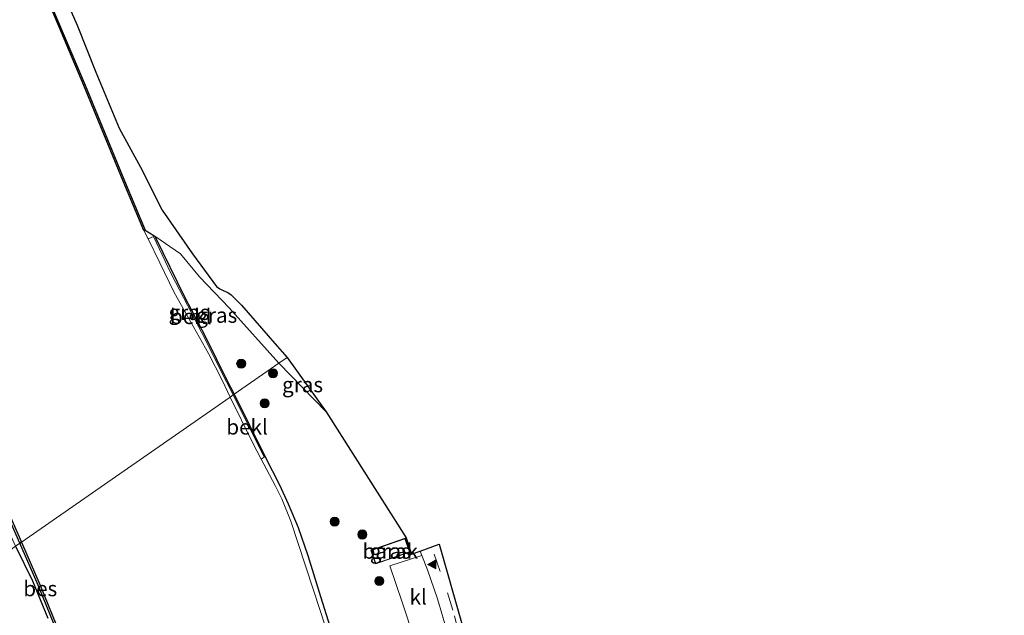
# Model space of a CAD drawing. Units: metres. Extents: x 109997 to 112121, y 518750 to 523461.
# Drawn here: x 111772 to 111934, y 521126 to 521224 of the extents above; entities that cross this region are included whole.
import ezdxf
from ezdxf.enums import TextEntityAlignment as Align

# ---------------------------------------------------------------- set-up
doc = ezdxf.new("R2010")
doc.units = ezdxf.units.M
doc.linetypes.add('VW-3-9_STREEP', pattern=[12, 3, -9])
doc.layers.get('0').update_dxf_attribs({"lineweight": 25})
for name, color, linetype, lineweight in [('B-ME-GC-DAMWAND-GV-B6', 10, 'Continuous', 25), ('B-ME-GR-BOOM-S-B1', 93, 'Continuous', 18), ('B-ME-GW-INSTEEKWATERGANG-L-B1', 10, 'Continuous', 25), ('B-ME-GW-TEENLIJN-L-B1', 93, 'Continuous', 18), ('B-ME-IE-GRASLAND-GV-B6', 93, 'Continuous', 18), ('B-ME-IE-HULPGEOMETRIE-L-B1', 53, 'Continuous', 18), ('B-ME-KG-KADASTRAAL-DAKRAND-L-B1', 13, 'Continuous', 18), ('B-ME-KG-KADASTRAAL-OPNAMEDTMGRENS-L-B1', 10, 'Continuous', 25), ('B-ME-OB-BEKLEDING-GV-B6', 253, 'Continuous', 18), ('B-ME-OB-BESCHOEIING-GV-B6', 10, 'Continuous', 25), ('B-ME-OB-WATERLIJN-L-B1', 133, 'OB-WATERLIJN', 18), ('B-ME-OG-BEBOUWING-GV-B6', 173, 'Continuous', 18), ('B-ME-OG-WATER-GV-B6', 153, 'Continuous', 18), ('B-ME-VH-VERH_SOORT-BITUMEN-GV-B6', 8, 'IE-TERREINAFSCHEIDING-NATUURLIJK-HOUTWAL', 18), ('B-ME-VH-VERH_SOORT-KLINKERS-GV-B6', 8, 'IE-TERREINAFSCHEIDING-NATUURLIJK-HOUTWAL', 18), ('B-ME-VW-MARKERING-39STREEP-015-L-B1', 255, 'VW-3-9_STREEP', 18), ('B-ME-VW-MARKERING-VLAKMARK-S-B1', 7, 'Continuous', 18)]:
    doc.layers.add(name, color=color, linetype=linetype, lineweight=lineweight)
doc.styles.add('NLCS-ISO', font='NLCS-ISO.TTF')
doc.linetypes.add('IE-TERREINAFSCHEIDING-NATUURLIJK-HOUTWAL', pattern='A,7,-1.5,[67,NLCS.SHX,S=0.75,R=45,X=0,Y=0],-1.5,7,-1.5,[70,NLCS.SHX,S=0.75,R=0,X=0,Y=0],-1.5', length=20)
doc.linetypes.add('OB-WATERLIJN', pattern='A,10,[32,NLCS.SHX,S=2,R=0,X=0,Y=0],-12', length=22)

# ---------------------------------------------------------------- blocks, each defined once
blk = doc.blocks.new('boom')
blk.add_hatch(color=256).paths.add_polyline_path([(-0.75, 0, 1), (0.75, 0, 1)])
blk.add_circle((0, 0), 0.75)
blk = doc.blocks.new('verfsymbol')
for color in [252, 253]:
    blk.add_hatch(color=color).paths.add_polyline_path([(0.75, -0.625), (0, 0.75), (-0.75, -0.625)])
blk.add_lwpolyline([(0.75, -0.625), (0, 0.75), (-0.75, -0.625)], close=True)

msp = doc.modelspace()

# ---------------------------------------------------------------- linework, layer by layer
at = {"layer": 'B-ME-GC-DAMWAND-GV-B6'}
msp.add_polyline3d([(111776.673, 521226.533, -0.01), (111782.327, 521213.202, -0.01), (111788.805, 521197.417, -0.01), (111792.231, 521189.275, -0.01), (111792.036, 521189.224, -0.55), (111788.62, 521197.34, -0.55), (111782.142, 521213.125, -0.55), (111776.489, 521226.454, -0.55)], dxfattribs=at)
at = {"layer": 'B-ME-GW-INSTEEKWATERGANG-L-B1'}
for points in [[(111792.231, 521189.275, -0.01), (111793.646, 521188.357, -0.057), (111793.802, 521188.251, -0.048)], [(111793.802, 521188.251, -0.048), (111793.928, 521188.046, -0.057), (111798.741, 521178.255, -0.057), (111802.205, 521171.672, -0.082), (111805.713, 521164.529, -0.136), (111806.908, 521162.198, -0.172)], [(111806.908, 521162.198, -0.172), (111812.013, 521151.86, -0.05), (111814.394, 521147.242, -0.039), (111815.836, 521144.086, -0.033), (111817.447, 521140.169, -0.042), (111819.051, 521135.559, -0.061), (111821.134, 521128.777, -0.078), (111823.687, 521120.753, -0.059), (111827.375, 521109.782, -0.036), (111828.996, 521104.613, -0.028), (111830.882, 521099.365, -0.036), (111832.531, 521093.413, -0.028), (111834.91, 521086.812, 0.014)], [(111770.872, 521137.126, 0.536), (111773.663, 521131.397, 0.542), (111776.161, 521125.246, 0.587)]]:
    msp.add_polyline3d(points, dxfattribs=at)
at = {"layer": 'B-ME-GW-TEENLIJN-L-B1'}
msp.add_line((111814.282, 521167.328, 0.363), (111822.106, 521159.259, 0.905), dxfattribs=at)
msp.add_polyline3d([(111814.282, 521167.328, 0.363), (111806.068, 521176.417, 0.305), (111801.179, 521181.574, 0.547), (111798.046, 521185.355, 0.461), (111793.802, 521188.251, -0.048)], dxfattribs=at)
at = {"layer": 'B-ME-IE-GRASLAND-GV-B6'}
for points in [[(111777.507, 521231.121, 0.65), (111781.021, 521223.072, 0.661), (111784.106, 521215.345, 0.667), (111787.93, 521206.097, 0.681), (111791.476, 521199.665, 0.692), (111795.051, 521192.588, 0.692), (111800.018, 521185.347, 0.684), (111804.004, 521179.973, 0.69), (111804.542, 521179.59, 0.69), (111805.093, 521179.313, 0.69), (111805.871, 521178.962, 0.721), (111806.428, 521178.613, 0.727), (111808.123, 521176.858, 0.732), (111813.604, 521170.531, 0.732), (111815.629, 521168.265, 0.792), (111814.282, 521167.328, 0.363), (111806.068, 521176.417, 0.305), (111801.179, 521181.574, 0.547), (111798.046, 521185.355, 0.461), (111793.802, 521188.251, -0.048), (111793.646, 521188.357, -0.057), (111792.231, 521189.275, -0.01), (111788.805, 521197.417, -0.01), (111782.327, 521213.202, -0.01), (111776.673, 521226.533, -0.01)], [(111731.612, 521225.426, 0.105), (111733.72, 521221.351, 0.105), (111736.428, 521215.538, 0.105), (111739.895, 521207.832, 0.105), (111746.147, 521194.076, 0.105), (111751.384, 521182.496, 0.105), (111755.714, 521173.009, 0.105), (111758.417, 521166.915, 0.105), (111760.824, 521161.579, 0.105), (111763.382, 521155.884, 0.105), (111767.38, 521147.029, 0.105), (111771.567, 521137.609, 0.105), (111770.872, 521137.126, 0.536), (111769.969, 521139.105, 0.524), (111766.051, 521148, 0.558), (111762.305, 521156.354, 0.544), (111758.091, 521165.889, 0.516), (111754.566, 521173.937, 0.499), (111750.713, 521182.194, 0.553), (111746.128, 521192.322, 0.527), (111741.219, 521203.16, 0.496), (111736.576, 521213.23, 0.587), (111733.837, 521219.262, 0.507), (111731.045, 521224.681, 0.47)], [(111806.772, 521162.103, -0.197), (111804.62, 521166.293, -0.145), (111802.413, 521170.703, -0.094), (111799.943, 521175.503, -0.102), (111796.468, 521182.159, -0.148), (111793.597, 521188.221, -0.168), (111792.72, 521187.825, -0.55), (111792.036, 521189.224, -0.55), (111792.231, 521189.275, -0.01), (111793.646, 521188.357, -0.057), (111793.802, 521188.251, -0.048), (111793.928, 521188.046, -0.057), (111798.741, 521178.255, -0.057), (111802.205, 521171.672, -0.082), (111805.713, 521164.529, -0.136), (111806.908, 521162.198, -0.172), (111806.772, 521162.103, -0.197)], [(111806.908, 521162.198, -0.172), (111805.713, 521164.529, -0.136), (111802.205, 521171.672, -0.082), (111798.741, 521178.255, -0.057), (111793.928, 521188.046, -0.057), (111793.802, 521188.251, -0.048), (111798.046, 521185.355, 0.461), (111801.179, 521181.574, 0.547), (111806.068, 521176.417, 0.305), (111814.282, 521167.328, 0.363), (111806.908, 521162.198, -0.172)], [(111822.106, 521159.259, 0.905), (111814.282, 521167.328, 0.363), (111815.629, 521168.265, 0.792), (111822.106, 521159.259, 0.905)], [(111823.687, 521120.753, -0.059), (111821.134, 521128.777, -0.078), (111819.051, 521135.559, -0.061), (111817.447, 521140.169, -0.042), (111815.836, 521144.086, -0.033), (111814.394, 521147.242, -0.039), (111812.013, 521151.86, -0.05), (111806.908, 521162.198, -0.172), (111814.282, 521167.328, 0.363), (111822.106, 521159.259, 0.905), (111835.262, 521138.508, 1.018)], [(111806.772, 521162.103, -0.197), (111806.908, 521162.198, -0.172), (111812.013, 521151.86, -0.05), (111814.394, 521147.242, -0.039), (111815.836, 521144.086, -0.033), (111817.447, 521140.169, -0.042), (111819.051, 521135.559, -0.061), (111821.134, 521128.777, -0.078), (111823.687, 521120.753, -0.059)], [(111824.93, 521114.566, -0.551), (111821.152, 521126.31, -0.551), (111816.236, 521141.246, -0.551), (111814.79, 521144.915, -0.551), (111813.695, 521147.123, -0.551), (111811.385, 521151.471, -0.551), (111811.869, 521151.789, -0.05), (111806.772, 521162.103, -0.197)], [(111829.449, 521136.445, 0.9), (111830.239, 521134.168, 0.9), (111835.887, 521136.127, 0.9), (111835.097, 521138.404, 0.9), (111829.449, 521136.445, 0.9)], [(111835.262, 521138.508, 1.018), (111836.164, 521135.8, 1.018), (111837.569, 521136.303, 1.087), (111837.854, 521135.575, 1.06), (111832.598, 521133.86, 0.919), (111834.596, 521127.879, 0.941), (111836.598, 521121.851, 0.959)], [(111770.872, 521137.126, 0.536), (111771.567, 521137.609, 0.105), (111774.579, 521130.658, 0.1), (111777.961, 521122.404, 0.1)], [(111770.872, 521137.126, 0.536), (111773.663, 521131.397, 0.542), (111776.161, 521125.246, 0.587)], [(111776.161, 521125.246, 0.587), (111773.663, 521131.397, 0.542), (111770.872, 521137.126, 0.536)]]:
    msp.add_polyline3d(points, dxfattribs=at)
at = {"layer": 'B-ME-IE-HULPGEOMETRIE-L-B1'}
msp.add_polyline3d([(111745.952, 521112.826, 1.312), (111746.699, 521113.294, 1.326), (111748.939, 521114.698, 1.418), (111749.734, 521115.196, 1.432), (111752.195, 521116.738, 1.222), (111753.18, 521117.356, 0.795), (111754.108, 521117.937, 1.197), (111756.359, 521118.264, 1.234), (111756.77, 521118.497, 1.229), (111759.7844, 521119.7624, 1.683), (111760.0493, 521121.8268, 1.7125), (111760.372, 521128.8876, 1.7798), (111761.1753, 521128.8358, 1.8056), (111763.303, 521131.571, 1.857), (111763.9225, 521131.8201, 1.858), (111770.872, 521137.126, 0.536), (111771.567, 521137.609, 0.105), (111771.817, 521137.784, -0.55), (111806.231, 521161.727, -0.55), (111806.772, 521162.103, -0.197), (111806.908, 521162.198, -0.172), (111814.282, 521167.328, 0.363), (111815.629, 521168.265, 0.792)], dxfattribs=at)
at = {"layer": 'B-ME-KG-KADASTRAAL-DAKRAND-L-B1'}
msp.add_polyline3d([(111835.066, 521138.34, 3.488), (111835.823, 521136.158, 3.531), (111830.27, 521134.232, 3.438), (111829.513, 521136.414, 3.421), (111835.066, 521138.34, 3.488)], dxfattribs=at)
at = {"layer": 'B-ME-KG-KADASTRAAL-OPNAMEDTMGRENS-L-B1'}
for points in [[(111777.507, 521231.121, 0.65), (111781.021, 521223.072, 0.661), (111784.106, 521215.345, 0.667), (111787.93, 521206.097, 0.681), (111791.476, 521199.665, 0.692), (111795.051, 521192.588, 0.692), (111800.018, 521185.347, 0.684), (111804.004, 521179.973, 0.69), (111804.542, 521179.59, 0.69), (111805.093, 521179.313, 0.69), (111805.871, 521178.962, 0.721), (111806.428, 521178.613, 0.727), (111808.123, 521176.858, 0.732), (111813.604, 521170.531, 0.732), (111815.629, 521168.265, 0.792)], [(111815.629, 521168.265, 0.792), (111822.106, 521159.259, 0.905), (111835.262, 521138.508, 1.018), (111836.164, 521135.8, 1.018), (111837.569, 521136.303, 1.087), (111840.713, 521137.427, 1.113), (111844.385, 521124.488, 1.085), (111846.714, 521112.435, 1.062), (111846.524, 521099.46, 1.028), (111846.965, 521071.426, 0.969), (111850.435, 521058.017, 0.958), (111848.136, 521056.746, 1.018), (111847.062, 521056.152, 0.922), (111852.466, 521044.025, 0.922), (111860.926, 521030.657, 0.95), (111875.938, 521009.741, 0.905), (111897.866, 520983.367, 0.947), (111931.626, 520941.702, 0.795), (111933.924, 520938.014, 0.916)]]:
    msp.add_polyline3d(points, dxfattribs=at)
at = {"layer": 'B-ME-OB-BEKLEDING-GV-B6'}
for points in [[(111806.231, 521161.727, -0.55), (111804.919, 521164.49, -0.55), (111802.67, 521168.906, -0.55), (111799.737, 521174.209, -0.55), (111797.002, 521178.998, -0.55), (111794.652, 521183.877, -0.55), (111792.72, 521187.825, -0.55), (111793.597, 521188.221, -0.168), (111796.468, 521182.159, -0.148), (111799.943, 521175.503, -0.102), (111802.413, 521170.703, -0.094), (111804.62, 521166.293, -0.145), (111806.772, 521162.103, -0.197), (111806.231, 521161.727, -0.55)], [(111806.231, 521161.727, -0.55), (111806.772, 521162.103, -0.197), (111811.869, 521151.789, -0.05), (111811.385, 521151.471, -0.551), (111809.937, 521154.197, -0.551), (111806.231, 521161.727, -0.55)]]:
    msp.add_polyline3d(points, dxfattribs=at)
at = {"layer": 'B-ME-OB-BESCHOEIING-GV-B6'}
for points in [[(111731.875, 521225.57, -0.55), (111733.989, 521221.483, -0.55), (111736.701, 521215.663, -0.55), (111740.168, 521207.956, -0.55), (111746.42, 521194.2, -0.55), (111751.657, 521182.62, -0.55), (111755.988, 521173.132, -0.55), (111758.691, 521167.037, -0.55), (111761.098, 521161.702, -0.55), (111763.656, 521156.007, -0.55), (111767.654, 521147.152, -0.55), (111771.817, 521137.784, -0.55), (111771.567, 521137.609, 0.105), (111767.38, 521147.029, 0.105), (111763.382, 521155.884, 0.105), (111760.824, 521161.579, 0.105), (111758.417, 521166.915, 0.105), (111755.714, 521173.009, 0.105), (111751.384, 521182.496, 0.105), (111746.147, 521194.076, 0.105), (111739.895, 521207.832, 0.105), (111736.428, 521215.538, 0.105), (111733.72, 521221.351, 0.105), (111731.612, 521225.426, 0.105)], [(111771.567, 521137.609, 0.105), (111771.817, 521137.784, -0.55), (111774.855, 521130.775, -0.551), (111778.24, 521122.516, -0.55), (111777.961, 521122.404, 0.1), (111774.579, 521130.658, 0.1), (111771.567, 521137.609, 0.105)]]:
    msp.add_polyline3d(points, dxfattribs=at)
at = {"layer": 'B-ME-OB-WATERLIJN-L-B1'}
for points in [[(111776.489, 521226.454, -0.55), (111782.142, 521213.125, -0.55), (111788.62, 521197.34, -0.55), (111792.036, 521189.224, -0.55), (111792.72, 521187.825, -0.55), (111794.652, 521183.877, -0.55), (111797.002, 521178.998, -0.55), (111799.737, 521174.209, -0.55), (111802.67, 521168.906, -0.55), (111804.919, 521164.49, -0.55), (111806.231, 521161.727, -0.55)], [(111731.875, 521225.57, -0.55), (111733.989, 521221.483, -0.55), (111736.701, 521215.663, -0.55), (111740.168, 521207.956, -0.55), (111746.42, 521194.2, -0.55), (111751.657, 521182.62, -0.55), (111755.988, 521173.132, -0.55), (111758.691, 521167.037, -0.55), (111761.098, 521161.702, -0.55), (111763.656, 521156.007, -0.55), (111767.654, 521147.152, -0.55), (111771.817, 521137.784, -0.55)], [(111806.231, 521161.727, -0.55), (111809.937, 521154.197, -0.551), (111811.385, 521151.471, -0.551), (111813.695, 521147.123, -0.551), (111814.79, 521144.915, -0.551), (111816.236, 521141.246, -0.551), (111821.152, 521126.31, -0.551), (111824.93, 521114.566, -0.551)], [(111771.817, 521137.784, -0.55), (111774.855, 521130.775, -0.551), (111778.24, 521122.516, -0.55)]]:
    msp.add_polyline3d(points, dxfattribs=at)
at = {"layer": 'B-ME-OG-BEBOUWING-GV-B6'}
msp.add_polyline3d([(111835.097, 521138.404, 0.9), (111835.887, 521136.127, 0.9), (111830.239, 521134.168, 0.9), (111829.449, 521136.445, 0.9), (111835.097, 521138.404, 0.9)], dxfattribs=at)
at = {"layer": 'B-ME-OG-WATER-GV-B6'}
for points in [[(111776.489, 521226.454, -0.55), (111782.142, 521213.125, -0.55), (111788.62, 521197.34, -0.55), (111792.036, 521189.224, -0.55), (111792.72, 521187.825, -0.55), (111794.652, 521183.877, -0.55), (111797.002, 521178.998, -0.55), (111799.737, 521174.209, -0.55), (111802.67, 521168.906, -0.55), (111804.919, 521164.49, -0.55), (111806.231, 521161.727, -0.55), (111771.817, 521137.784, -0.55), (111767.654, 521147.152, -0.55), (111763.656, 521156.007, -0.55), (111761.098, 521161.702, -0.55), (111758.691, 521167.037, -0.55), (111755.988, 521173.132, -0.55), (111751.657, 521182.62, -0.55), (111746.42, 521194.2, -0.55), (111740.168, 521207.956, -0.55), (111736.701, 521215.663, -0.55), (111733.989, 521221.483, -0.55), (111731.875, 521225.57, -0.55)], [(111771.817, 521137.784, -0.55), (111806.231, 521161.727, -0.55), (111809.937, 521154.197, -0.551), (111811.385, 521151.471, -0.551), (111813.695, 521147.123, -0.551), (111814.79, 521144.915, -0.551), (111816.236, 521141.246, -0.551), (111821.152, 521126.31, -0.551), (111824.93, 521114.566, -0.551)], [(111778.24, 521122.516, -0.55), (111774.855, 521130.775, -0.551), (111771.817, 521137.784, -0.55)]]:
    msp.add_polyline3d(points, dxfattribs=at)
at = {"layer": 'B-ME-VH-VERH_SOORT-BITUMEN-GV-B6'}
for points in [[(111837.569, 521136.303, 1.087), (111840.713, 521137.427, 1.113), (111844.385, 521124.488, 1.085), (111846.714, 521112.435, 1.062), (111846.524, 521099.46, 1.028), (111846.965, 521071.426, 0.969), (111850.435, 521058.017, 0.958), (111848.136, 521056.746, 1.018), (111847.062, 521056.152, 0.922), (111852.466, 521044.025, 0.922), (111860.926, 521030.657, 0.95), (111875.938, 521009.741, 0.905), (111897.866, 520983.367, 0.947), (111931.626, 520941.702, 0.795)], [(111841.856, 521123.543, 1.02), (111841.168, 521126.014, 1.02), (111840.429, 521128.425, 0.983), (111838.784, 521133.2, 0.969), (111837.854, 521135.575, 1.06), (111837.569, 521136.303, 1.087)]]:
    msp.add_polyline3d(points, dxfattribs=at)
at = {"layer": 'B-ME-VH-VERH_SOORT-KLINKERS-GV-B6'}
msp.add_polyline3d([(111836.598, 521121.851, 0.959), (111834.596, 521127.879, 0.941), (111832.598, 521133.86, 0.919), (111837.854, 521135.575, 1.06), (111838.784, 521133.2, 0.969), (111840.429, 521128.425, 0.983), (111841.168, 521126.014, 1.02), (111841.856, 521123.543, 1.02), (111836.598, 521121.851, 0.959)], dxfattribs=at)
at = {"layer": 'B-ME-VW-MARKERING-39STREEP-015-L-B1'}
msp.add_polyline3d([(111839.895, 521135.784, 1.076), (111842.091, 521129.415, 1.062), (111843.272, 521125.608, 1.062), (111844.005, 521122.577, 1.062), (111844.52, 521119.715, 1.062), (111844.901, 521116.663, 1.062), (111845.133, 521113.804, 1.062), (111845.188, 521102.713, 1.065), (111844.874, 521086.569, 1.043), (111844.774, 521076.151, 1.028), (111844.818, 521074.138, 1.028), (111844.944, 521072.094, 1.028), (111845.225, 521069.189, 1.014), (111845.679, 521066.078, 1.031), (111846.288, 521063.204, 1.026), (111847.082, 521060.184, 1.028), (111848.136, 521056.746, 1.018)], dxfattribs=at)

# ---------------------------------------------------------------- block references
at = {"layer": 'B-ME-GR-BOOM-S-B1', "rotation": 90}
for p in [(111808.073, 521167.239, 0.087), (111813.327, 521165.65, 0.655), (111811.946, 521160.676, 0.233), (111823.479, 521141.162, 0.618), (111828.066, 521139.034, 0.719), (111830.836, 521131.34, 0.944)]:
    msp.add_blockref('boom', p, dxfattribs=at)
at = {"layer": 'B-ME-VW-MARKERING-VLAKMARK-S-B1', "rotation": 90}
msp.add_blockref('verfsymbol', (111839.53, 521134.107, 1.012), dxfattribs=at)

# ---------------------------------------------------------------- texts
at = {"layer": 'B-ME-IE-GRASLAND-GV-B6', "ltscale": 0.2, "style": 'NLCS-ISO'}
for p in [(111799.472, 521175.689), (111804.042, 521175.2245), (111818.194, 521163.762), (111832.668, 521136.286)]:
    msp.add_text('gras', height=2.5, dxfattribs=at).set_placement(p, align=Align.MIDDLE_CENTER)
at = {"layer": 'B-ME-OB-BEKLEDING-GV-B6', "ltscale": 0.2, "style": 'NLCS-ISO'}
for p in [(111799.7552, 521175.0143), (111809.0414, 521156.7821)]:
    msp.add_text('bekl', height=2.5, dxfattribs=at).set_placement(p, align=Align.MIDDLE_CENTER)
at = {"layer": 'B-ME-OB-BESCHOEIING-GV-B6', "ltscale": 0.2, "style": 'NLCS-ISO'}
msp.add_text('bes', height=2.5, dxfattribs=at).set_placement((111774.9333, 521130.0951), align=Align.MIDDLE_CENTER)
at = {"layer": 'B-ME-OG-BEBOUWING-GV-B6', "ltscale": 0.2, "style": 'NLCS-ISO'}
msp.add_text('barak', height=2.5, dxfattribs=at).set_placement((111832.668, 521136.286), align=Align.MIDDLE_CENTER)
at = {"layer": 'B-ME-VH-VERH_SOORT-KLINKERS-GV-B6', "ltscale": 0.2, "style": 'NLCS-ISO'}
msp.add_text('kl', height=2.5, dxfattribs=at).set_placement((111837.2693, 521128.7224), align=Align.MIDDLE_CENTER)

doc.saveas('drawing.dxf')
